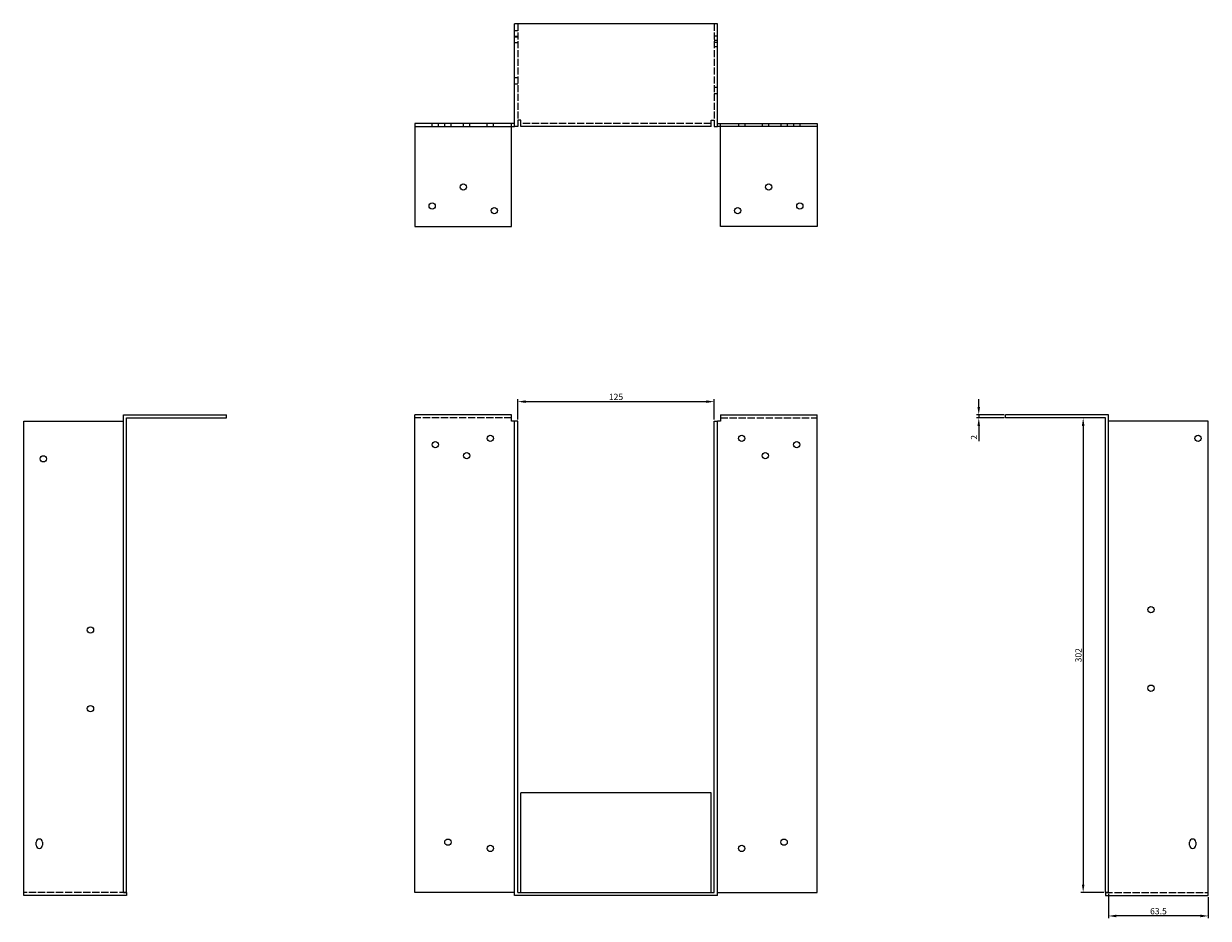
# Model space of a CAD drawing. Units: millimetres. Extents: x 612 to 1487, y 101 to 1144.
# Drawn here: x 612 to 1366, y 574 to 1144 of the extents above; entities that cross this region are included whole.
import ezdxf

# ---------------------------------------------------------------- set-up
doc = ezdxf.new("R2010")
doc.units = ezdxf.units.MM
doc.linetypes.add('DASHED', pattern=[0.2067, 0.1654, -0.0413])
for name, color, linetype, lineweight in [('Dimensions', 1, 'Continuous', 20), ('Hidden', 6, 'DASHED', 25), ('Part', 7, 'Continuous', 25)]:
    doc.layers.add(name, color=color, linetype=linetype, lineweight=lineweight)
doc.styles.add('EU_style', font='arial.ttf')
doc.dimstyles.new('Dim_2D', dxfattribs={"dimtxt": 4, "dimasz": 5, "dimexe": 1.5, "dimexo": 1, "dimgap": 1, "dimtad": 1, "dimdec": 1, "dimdsep": 46, "dimtxsty": 'EU_style', "dimcen": 2.5, "dimclrd": 256, "dimclre": 256, "dimclrt": 256, "dimadec": 0, "dimazin": 0, "dimtfac": 1, "dimtdec": 1, "dimtmove": 0, "dimatfit": 3, "dimfxl": 0, "dimtolj": 1, "dimtzin": 0, "dimlwd": -1, "dimlwe": -1, "dimarcsym": 0})

# ---------------------------------------------------------------- blocks, each defined once
blk = doc.blocks.new('*D1')
at = {"layer": 'Defpoints', "color": 0}
for p in [(1302.5, 590.75), (1366, 588.75), (1302.5, 575.77)]:
    blk.add_point(p, dxfattribs=at)
at = {"layer": 'Dimensions'}
for p, q in [((1302.5, 589.75), (1302.5, 574.27)), ((1366, 587.75), (1366, 574.27)), ((1361, 575.77), (1307.5, 575.77))]:
    blk.add_line(p, q, dxfattribs=at)
for points in [[(1307.5, 576.61), (1307.5, 574.94), (1302.5, 575.77)], [(1361, 576.61), (1361, 574.94), (1366, 575.77)]]:
    blk.add_solid(points, dxfattribs=at)
at = {"layer": 'Dimensions', "insert": (1334.25, 578.82), "char_height": 4, "attachment_point": 5, "style": 'EU_style'}
blk.add_mtext('\\A1;63.5', dxfattribs=at)
blk = doc.blocks.new('*D2')
at = {"layer": 'Defpoints', "color": 0}
for p in [(1051.5, 903.18), (926.5, 890.75), (1051.5, 890.75)]:
    blk.add_point(p, dxfattribs=at)
at = {"layer": 'Dimensions'}
for p, q in [((926.5, 891.75), (926.5, 904.68)), ((931.5, 903.18), (1046.5, 903.18)), ((1051.5, 891.75), (1051.5, 904.68))]:
    blk.add_line(p, q, dxfattribs=at)
for points in [[(931.5, 904.01), (931.5, 902.35), (926.5, 903.18)], [(1046.5, 904.01), (1046.5, 902.35), (1051.5, 903.18)]]:
    blk.add_solid(points, dxfattribs=at)
at = {"layer": 'Dimensions', "insert": (989, 906.22), "char_height": 4, "attachment_point": 5, "style": 'EU_style'}
blk.add_mtext('\\A1;125', dxfattribs=at)
blk = doc.blocks.new('*D3')
at = {"layer": 'Defpoints', "color": 0}
for p in [(1219.89, 892.75), (1237, 894.75), (1237, 892.75)]:
    blk.add_point(p, dxfattribs=at)
at = {"layer": 'Dimensions'}
for p, q in [((1219.89, 899.75), (1219.89, 904.75)), ((1236, 894.75), (1218.39, 894.75)), ((1236, 892.75), (1218.39, 892.75)), ((1219.89, 894.75), (1219.89, 892.75)), ((1219.89, 887.75), (1219.89, 878.1))]:
    blk.add_line(p, q, dxfattribs=at)
for points in [[(1219.06, 899.75), (1220.72, 899.75), (1219.89, 894.75)], [(1219.06, 887.75), (1220.72, 887.75), (1219.89, 892.75)]]:
    blk.add_solid(points, dxfattribs=at)
at = {"layer": 'Dimensions', "insert": (1216.88, 880.43), "char_height": 4, "attachment_point": 5, "rotation": 90, "style": 'EU_style'}
blk.add_mtext('\\A1;2', dxfattribs=at)
blk = doc.blocks.new('*D4')
at = {"layer": 'Defpoints', "color": 0}
for p in [(1300.5, 892.75), (1286.34, 590.75), (1300.5, 590.75)]:
    blk.add_point(p, dxfattribs=at)
at = {"layer": 'Dimensions'}
for p, q in [((1299.5, 892.75), (1284.84, 892.75)), ((1286.34, 887.75), (1286.34, 595.75)), ((1299.5, 590.75), (1284.84, 590.75))]:
    blk.add_line(p, q, dxfattribs=at)
for points in [[(1285.51, 887.75), (1287.18, 887.75), (1286.34, 892.75)], [(1285.51, 595.75), (1287.18, 595.75), (1286.34, 590.75)]]:
    blk.add_solid(points, dxfattribs=at)
at = {"layer": 'Dimensions', "insert": (1283.3, 741.75), "char_height": 4, "attachment_point": 5, "rotation": 90, "style": 'EU_style'}
blk.add_mtext('\\A1;302', dxfattribs=at)

msp = doc.modelspace()

# ---------------------------------------------------------------- linework, layer by layer
at = {"layer": 'Hidden', "ltscale": 3.809293}
for p, q in [((926.5, 1139.25), (924.5, 1139.25)), ((924.5, 1135.75), (926.5, 1135.75)), ((926.5, 1135.25), (924.5, 1135.25)), ((924.5, 1131.75), (926.5, 1131.75)), ((1053.5, 1135.75), (1051.5, 1135.75)), ((1051.5, 1133.25), (1053.5, 1133.25)), ((1053.5, 1131.75), (1051.5, 1131.75)), ((1051.5, 1129.25), (1053.5, 1129.25)), ((926.5, 1109.25), (924.5, 1109.25)), ((926.5, 1105.25), (924.5, 1105.25)), ((1051.5, 1103.25), (1053.5, 1103.25)), ((1051.5, 1099.25), (1053.5, 1099.25)), ((872, 1078.25), (872, 1080.25)), ((876, 1078.25), (876, 1080.25)), ((880, 1078.25), (880, 1080.25)), ((884, 1078.25), (884, 1080.25)), ((892, 1078.25), (892, 1080.25)), ((896, 1078.25), (896, 1080.25)), ((907, 1078.25), (907, 1080.25)), ((911, 1078.25), (911, 1080.25)), ((922.5, 1078.25), (922.5, 1080.25)), ((1055.5, 1078.25), (1055.5, 1080.25)), ((1067, 1080.25), (1067, 1078.25)), ((1071, 1080.25), (1071, 1078.25)), ((1082, 1080.25), (1082, 1078.25)), ((1086, 1080.25), (1086, 1078.25)), ((1094, 1080.25), (1094, 1078.25)), ((1098, 1080.25), (1098, 1078.25)), ((1102, 1080.25), (1102, 1078.25)), ((1106, 1080.25), (1106, 1078.25))]:
    msp.add_line(p, q, dxfattribs=at)
at = {"layer": 'Hidden', "ltscale": 27.048424}
for p, q in [((926.5, 1143.75), (926.5, 1082.25)), ((1051.5, 1143.75), (1051.5, 1082.25))]:
    msp.add_line(p, q, dxfattribs=at)
at = {"layer": 'Hidden', "ltscale": 27.875689}
for p, q in [((1049.5, 1080.25), (928.5, 1080.25)), ((922.5, 892.75), (861, 892.75)), ((1055.5, 892.75), (1117, 892.75)), ((677.5, 590.75), (612, 590.75)), ((1300.5, 590.75), (1366, 590.75))]:
    msp.add_line(p, q, dxfattribs=at)
at = {"layer": 'Part'}
for p, q in [((924.5, 1078.25), (924.5, 1143.75)), ((1053.5, 1143.75), (924.5, 1143.75)), ((1053.5, 1078.25), (1053.5, 1143.75)), ((924.5, 1080.25), (861, 1080.25)), ((861, 1080.25), (861, 1078.25)), ((861, 1078.25), (861, 1014.75)), ((861, 1078.25), (924.5, 1078.25)), ((922.5, 1014.75), (922.5, 1078.25)), ((926.5, 1078.25), (924.5, 1078.25)), ((926.5, 1082.25), (926.5, 1078.25)), ((928.5, 1082.25), (926.5, 1082.25)), ((928.5, 1078.25), (928.5, 1082.25)), ((1049.5, 1078.25), (928.5, 1078.25)), ((1049.5, 1082.25), (1051.5, 1082.25)), ((1049.5, 1078.25), (1049.5, 1082.25)), ((1051.5, 1082.25), (1051.5, 1078.25)), ((1051.5, 1078.25), (1053.5, 1078.25)), ((1053.5, 1080.25), (1117, 1080.25)), ((1117, 1078.25), (1053.5, 1078.25)), ((1055.5, 1014.75), (1055.5, 1078.25)), ((1117, 1080.25), (1117, 1078.25)), ((1117, 1078.25), (1117, 1014.75)), ((861, 1014.75), (922.5, 1014.75)), ((1117, 1014.75), (1055.5, 1014.75)), ((612, 588.75), (612, 890.75)), ((612, 890.75), (675.5, 890.75)), ((675.5, 590.75), (675.5, 894.75)), ((675.5, 894.75), (741, 894.75)), ((677.5, 590.75), (677.5, 892.75)), ((677.5, 892.75), (741, 892.75)), ((741, 892.75), (741, 894.75)), ((922.5, 894.75), (861, 894.75)), ((861, 590.75), (861, 894.75)), ((922.5, 890.75), (922.5, 894.75)), ((924.5, 890.75), (922.5, 890.75)), ((926.5, 890.75), (924.5, 890.75)), ((924.5, 588.75), (924.5, 890.75)), ((926.5, 590.75), (926.5, 890.75)), ((1051.5, 590.75), (1051.5, 890.75)), ((1051.5, 890.75), (1053.5, 890.75)), ((1053.5, 588.75), (1053.5, 890.75)), ((1055.5, 890.75), (1053.5, 890.75)), ((1055.5, 894.75), (1055.5, 890.75)), ((1055.5, 894.75), (1117, 894.75)), ((1117, 590.75), (1117, 894.75)), ((1237, 892.75), (1237, 894.75)), ((1302.5, 894.75), (1237, 894.75)), ((1300.5, 892.75), (1237, 892.75)), ((1300.5, 590.75), (1300.5, 892.75)), ((1302.5, 590.75), (1302.5, 894.75)), ((1366, 890.75), (1302.5, 890.75)), ((1366, 588.75), (1366, 890.75)), ((928.5, 590.75), (928.5, 654.25)), ((1049.5, 654.25), (928.5, 654.25)), ((1049.5, 590.75), (1049.5, 654.25)), ((620, 620.75), (620, 622.75)), ((624, 622.75), (624, 620.75)), ((1354, 620.75), (1354, 622.75)), ((1358, 622.75), (1358, 620.75)), ((677.5, 588.75), (612, 588.75)), ((675.5, 590.75), (677.5, 590.75)), ((677.5, 590.75), (677.5, 588.75)), ((924.5, 590.75), (861, 590.75)), ((1053.5, 588.75), (924.5, 588.75)), ((926.5, 590.75), (1051.5, 590.75)), ((1053.5, 590.75), (1117, 590.75)), ((1302.5, 590.75), (1300.5, 590.75)), ((1300.5, 590.75), (1300.5, 588.75)), ((1300.5, 588.75), (1366, 588.75))]:
    msp.add_line(p, q, dxfattribs=at)
for centre in [(891.8, 1039.75), (1086.2, 1039.75), (872, 1027.75), (911.5, 1024.75), (1066.5, 1024.75), (1106, 1027.75), (874, 875.75), (909, 879.75), (1069, 879.75), (1104, 875.75), (1359.5, 879.75), (624.5, 866.75), (894, 868.75), (1084, 868.75), (1329.5, 770.75), (654.5, 757.75), (1329.5, 720.75), (654.5, 707.75), (882, 622.75), (909, 618.75), (1069, 618.75), (1096, 622.75)]:
    msp.add_circle(centre, 2, dxfattribs=at)
for centre, start, end in [((622, 622.75), 0, 180), ((622, 620.75), 180, 0), ((1356, 622.75), 0, 180), ((1356, 620.75), 180, 0)]:
    msp.add_arc(centre, 2, start, end, dxfattribs=at)

# ---------------------------------------------------------------- dimensions: what is measured, and where the dimension line sits
at = {"layer": 'Dimensions'}
for base, p1, p2, picture, middle in [((1051.5, 903.18), (926.5, 890.75), (1051.5, 890.75), '*D2', (989, 906.22)), ((1302.5, 575.77), (1366, 588.75), (1302.5, 590.75), '*D1', (1334.25, 578.82))]:
    dim = msp.add_linear_dim(base=base, p1=p1, p2=p2, dimstyle='Dim_2D', dxfattribs=at)
    dim.commit()
    dim.dimension.update_dxf_attribs({"geometry": picture, "text_midpoint": middle})
for base, p1, p2, picture, middle in [((1219.89, 892.75), (1237, 894.75), (1237, 892.75), '*D3', (1216.88, 880.43)), ((1286.34, 590.75), (1300.5, 892.75), (1300.5, 590.75), '*D4', (1283.3, 741.75))]:
    dim = msp.add_linear_dim(base=base, p1=p1, p2=p2, angle=90, dimstyle='Dim_2D', dxfattribs=at)
    dim.commit()
    dim.dimension.update_dxf_attribs({"geometry": picture, "text_midpoint": middle})

doc.saveas('drawing.dxf')
